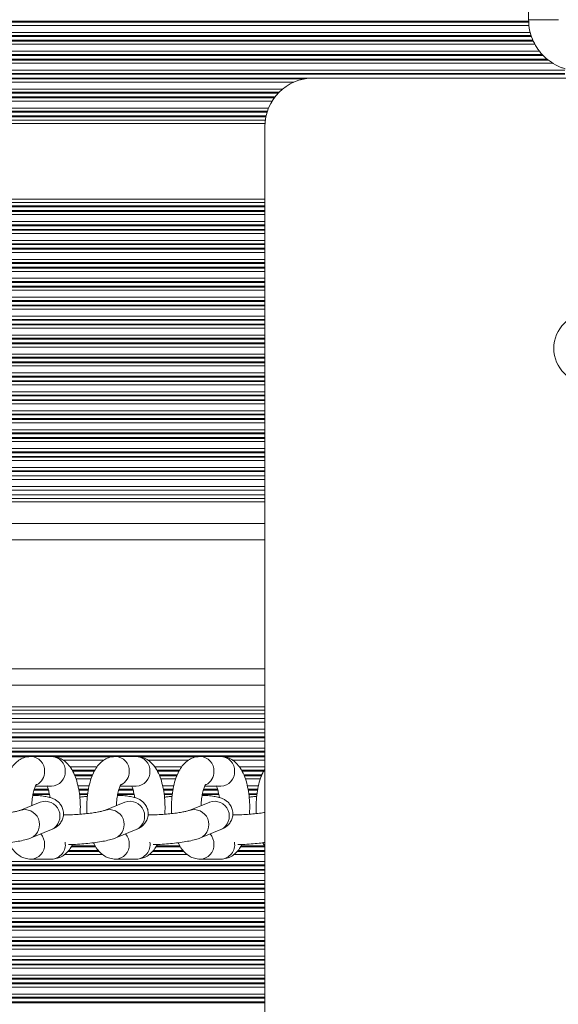
# Model space of a CAD drawing. Units: millimetres. Extents: x 6016 to 23303, y 3067 to 18902.
# Drawn here: x 13029 to 13129, y 6890 to 7072 of the extents above; entities that cross this region are included whole.
import ezdxf

# ---------------------------------------------------------------- set-up
doc = ezdxf.new("R2010")
doc.units = ezdxf.units.MM
doc.header["$LTSCALE"] = 100

msp = doc.modelspace()

# ---------------------------------------------------------------- linework, layer by layer
at = {"color": 7, "linetype": 'Continuous', "lineweight": 18}
for p, q in [((13123.27, 7082.17), (13123.27, 7072.17)), ((13185.43, 7061.37), (13083.43, 7061.37)), ((13074.43, 7052.37), (13074.43, 6625.37)), ((13074.43, 6987.78), (12809.68, 6987.78)), ((13074.43, 6985.15), (12809.68, 6985.15)), ((13074.43, 6984.28), (12809.68, 6984.28)), ((13074.43, 6975.97), (12809.68, 6975.97)), ((13074.43, 6952.07), (12809.68, 6952.07)), ((13074.43, 6943.75), (12809.68, 6943.75)), ((13074.43, 6942.88), (12809.68, 6942.88)), ((13074.43, 6940.26), (12809.68, 6940.26)), ((13034.94, 6935.87), (13031.12, 6935.87)), ((13050.62, 6935.87), (13046.79, 6935.87)), ((13066.3, 6935.87), (13062.47, 6935.87)), ((13031.95, 6930.37), (13034.94, 6930.37)), ((13047.63, 6930.37), (13050.62, 6930.37)), ((13063.3, 6930.37), (13066.3, 6930.37)), ((13032.86, 6927.44), (13029.08, 6925.89)), ((13032.86, 6927.43), (13032.86, 6927.44)), ((13048.54, 6927.44), (13044.76, 6925.89)), ((13048.53, 6927.43), (13048.54, 6927.44)), ((13064.22, 6927.44), (13060.44, 6925.89)), ((13064.21, 6927.43), (13064.22, 6927.44)), ((13031.17, 6920.8), (13034.95, 6922.35)), ((13046.85, 6920.8), (13050.63, 6922.35)), ((13062.52, 6920.8), (13066.3, 6922.35)), ((13074.09, 6919.91), (13074.43, 6919.25)), ((13031.12, 6916.87), (13034.94, 6916.87)), ((13046.79, 6916.87), (13050.62, 6916.87)), ((13062.47, 6916.87), (13066.3, 6916.87))]:
    msp.add_line(p, q, dxfattribs=at)
at = {"color": 8, "linetype": 'Continuous', "lineweight": 18}
for p, q in [((13123.28, 7071.87), (12809.68, 7071.87)), ((13123.29, 7071.71), (12809.68, 7071.71)), ((13123.27, 7072.17), (13128.77, 7072.17)), ((13123.33, 7071.11), (12809.68, 7071.11)), ((13123.59, 7069.82), (12809.68, 7069.82)), ((13123.75, 7069.23), (12809.68, 7069.23)), ((13123.81, 7069.06), (12809.68, 7069.06)), ((13124.1, 7068.37), (12809.68, 7068.37)), ((13124.16, 7068.21), (12809.68, 7068.21)), ((13124.45, 7067.61), (12809.68, 7067.61)), ((13125.28, 7066.32), (12809.68, 7066.32)), ((13125.84, 7065.73), (12809.68, 7065.73)), ((13125.99, 7065.56), (12809.68, 7065.56)), ((13126.72, 7064.87), (12809.68, 7064.87)), ((13126.93, 7064.71), (12809.68, 7064.71)), ((13127.75, 7064.11), (12809.68, 7064.11)), ((13129.98, 7062.82), (12809.68, 7062.82)), ((13129.98, 7062.23), (12809.68, 7062.23)), ((13129.98, 7062.06), (12809.68, 7062.06)), ((13129.98, 7061.37), (12809.68, 7061.37)), ((13081.77, 7061.21), (12809.68, 7061.21)), ((13079.83, 7060.61), (12809.68, 7060.61)), ((13077.72, 7059.32), (12809.68, 7059.32)), ((13077.06, 7058.73), (12809.68, 7058.73)), ((13076.91, 7058.56), (12809.68, 7058.56)), ((13076.31, 7057.87), (12809.68, 7057.87)), ((13076.19, 7057.71), (12809.68, 7057.71)), ((13075.79, 7057.11), (12809.68, 7057.11)), ((13075.12, 7055.82), (12809.68, 7055.82)), ((13074.9, 7055.23), (12809.68, 7055.23)), ((13074.85, 7055.06), (12809.68, 7055.06)), ((13074.66, 7054.37), (12809.68, 7054.37)), ((13074.62, 7054.21), (12809.68, 7054.21)), ((13074.52, 7053.61), (12809.68, 7053.61)), ((13074.45, 7052.97), (12809.68, 7052.97)), ((13074.43, 7038.97), (12809.68, 7038.97)), ((13074.43, 7038.32), (12809.68, 7038.32)), ((13074.43, 7037.72), (12809.68, 7037.72)), ((13074.43, 7037.56), (12809.68, 7037.56)), ((13074.43, 7036.87), (12809.68, 7036.87)), ((13074.43, 7036.71), (12809.68, 7036.71)), ((13074.43, 7036.11), (12809.68, 7036.11)), ((13074.43, 7034.82), (12809.68, 7034.82)), ((13074.43, 7034.22), (12809.68, 7034.22)), ((13074.43, 7034.06), (12809.68, 7034.06)), ((13074.43, 7033.37), (12809.68, 7033.37)), ((13074.43, 7033.21), (12809.68, 7033.21)), ((13074.43, 7032.61), (12809.68, 7032.61)), ((13074.43, 7031.32), (12809.68, 7031.32)), ((13074.43, 7030.72), (12809.68, 7030.72)), ((13074.43, 7030.56), (12809.68, 7030.56)), ((13074.43, 7029.87), (12809.68, 7029.87)), ((13074.43, 7029.71), (12809.68, 7029.71)), ((13074.43, 7029.11), (12809.68, 7029.11)), ((13074.43, 7027.82), (12809.68, 7027.82)), ((13074.43, 7027.22), (12809.68, 7027.22)), ((13074.43, 7027.06), (12809.68, 7027.06)), ((13074.43, 7026.37), (12809.68, 7026.37)), ((13074.43, 7026.21), (12809.68, 7026.21)), ((13074.43, 7025.61), (12809.68, 7025.61)), ((13074.43, 7024.32), (12809.68, 7024.32)), ((13074.43, 7023.72), (12809.68, 7023.72)), ((13074.43, 7023.56), (12809.68, 7023.56)), ((13074.43, 7022.87), (12809.68, 7022.87)), ((13074.43, 7022.71), (12809.68, 7022.71)), ((13074.43, 7022.11), (12809.68, 7022.11)), ((13074.43, 7020.82), (12809.68, 7020.82)), ((13074.43, 7020.22), (12809.68, 7020.22)), ((13074.43, 7020.06), (12809.68, 7020.06)), ((13074.43, 7019.37), (12809.68, 7019.37)), ((13074.43, 7019.21), (12809.68, 7019.21)), ((13074.43, 7018.61), (12809.68, 7018.61)), ((13074.43, 7017.32), (12809.68, 7017.32)), ((13074.43, 7016.72), (12809.68, 7016.72)), ((13074.43, 7016.56), (12809.68, 7016.56)), ((13074.43, 7015.87), (12809.68, 7015.87)), ((13074.43, 7015.71), (12809.68, 7015.71)), ((13074.43, 7015.11), (12809.68, 7015.11)), ((13074.43, 7013.82), (12809.68, 7013.82)), ((13074.43, 7013.22), (12809.68, 7013.22)), ((13074.43, 7013.06), (12809.68, 7013.06)), ((13074.43, 7012.37), (12809.68, 7012.37)), ((13074.43, 7012.21), (12809.68, 7012.21)), ((13074.43, 7011.61), (12809.68, 7011.61)), ((13074.43, 7010.32), (12809.68, 7010.32)), ((13074.43, 7009.72), (12809.68, 7009.72)), ((13074.43, 7009.56), (12809.68, 7009.56)), ((13074.43, 7008.87), (12809.68, 7008.87)), ((13074.43, 7008.71), (12809.68, 7008.71)), ((13074.43, 7008.11), (12809.68, 7008.11)), ((13074.43, 7006.82), (12809.68, 7006.82)), ((13074.43, 7006.22), (12809.68, 7006.22)), ((13074.43, 7006.06), (12809.68, 7006.06)), ((13074.43, 7005.37), (12809.68, 7005.37)), ((13074.43, 7005.21), (12809.68, 7005.21)), ((13074.43, 7004.61), (12809.68, 7004.61)), ((13074.43, 7003.32), (12809.68, 7003.32)), ((13074.43, 7002.72), (12809.68, 7002.72)), ((13074.43, 7002.56), (12809.68, 7002.56)), ((13074.43, 7001.87), (12809.68, 7001.87)), ((13074.43, 7001.71), (12809.68, 7001.71)), ((13074.43, 7001.11), (12809.68, 7001.11)), ((13074.43, 6999.82), (12809.68, 6999.82)), ((13074.43, 6999.22), (12809.68, 6999.22)), ((13074.43, 6999.06), (12809.68, 6999.06)), ((13074.43, 6998.37), (12809.68, 6998.37)), ((13074.43, 6998.21), (12809.68, 6998.21)), ((13074.43, 6997.61), (12809.68, 6997.61)), ((13074.43, 6996.32), (12809.68, 6996.32)), ((13074.43, 6995.72), (12809.68, 6995.72)), ((13074.43, 6995.56), (12809.68, 6995.56)), ((13074.43, 6994.87), (12809.68, 6994.87)), ((13074.43, 6994.71), (12809.68, 6994.71)), ((13074.43, 6994.11), (12809.68, 6994.11)), ((13074.43, 6992.82), (12809.68, 6992.82)), ((13074.43, 6992.22), (12809.68, 6992.22)), ((13074.43, 6992.06), (12809.68, 6992.06)), ((13074.43, 6991.37), (12809.68, 6991.37)), ((13074.43, 6991.21), (12809.68, 6991.21)), ((13074.43, 6990.61), (12809.68, 6990.61)), ((13074.43, 6989.32), (12809.68, 6989.32)), ((13074.43, 6988.72), (12809.68, 6988.72)), ((13074.43, 6988.56), (12809.68, 6988.56)), ((13074.43, 6987.11), (12809.68, 6987.11)), ((13074.43, 6985.82), (12809.68, 6985.82)), ((13074.43, 6983.61), (12809.68, 6983.61)), ((13074.43, 6982.97), (12809.68, 6982.97)), ((13074.43, 6978.97), (12809.68, 6978.97)), ((13074.43, 6949.07), (12809.68, 6949.07)), ((13074.43, 6945.07), (12809.68, 6945.07)), ((13074.43, 6944.42), (12809.68, 6944.42)), ((13074.43, 6942.21), (12809.68, 6942.21)), ((13074.43, 6940.92), (12809.68, 6940.92)), ((13074.43, 6939.47), (12809.68, 6939.47)), ((13074.43, 6939.31), (12809.68, 6939.31)), ((13074.43, 6938.71), (12809.68, 6938.71)), ((13074.43, 6937.42), (12809.68, 6937.42)), ((13074.43, 6936.83), (12809.68, 6936.83)), ((13074.43, 6936.66), (12809.68, 6936.66)), ((13074.43, 6935.97), (12809.68, 6935.97)), ((13030.74, 6935.81), (13019.65, 6935.81)), ((13046.42, 6935.81), (13035.33, 6935.81)), ((13044.68, 6935.21), (13037.05, 6935.21)), ((13062.09, 6935.81), (13051, 6935.81)), ((13060.36, 6935.21), (13052.73, 6935.21)), ((13074.43, 6935.81), (13066.68, 6935.81)), ((13074.43, 6935.21), (13068.41, 6935.21)), ((13043.34, 6933.92), (13038.37, 6933.92)), ((13042.99, 6933.33), (13038.74, 6933.33)), ((13042.89, 6933.16), (13038.82, 6933.16)), ((13059.02, 6933.92), (13054.05, 6933.92)), ((13058.66, 6933.33), (13054.42, 6933.33)), ((13058.57, 6933.16), (13054.5, 6933.16)), ((13074.43, 6933.92), (13069.72, 6933.92)), ((13074.34, 6933.33), (13070.09, 6933.33)), ((13074.25, 6933.16), (13070.18, 6933.16)), ((13042.56, 6932.47), (13039.19, 6932.47)), ((13042.5, 6932.31), (13039.26, 6932.31)), ((13042.27, 6931.71), (13039.46, 6931.71)), ((13058.24, 6932.47), (13054.86, 6932.47)), ((13058.18, 6932.31), (13054.93, 6932.31)), ((13057.94, 6931.71), (13055.13, 6931.71)), ((13073.91, 6932.47), (13070.54, 6932.47)), ((13073.85, 6932.31), (13070.61, 6932.31)), ((13073.62, 6931.71), (13070.81, 6931.71)), ((13034.36, 6929.66), (13031.7, 6929.66)), ((13034.31, 6929.83), (13031.75, 6929.83)), ((13041.91, 6930.42), (13039.83, 6930.42)), ((13041.77, 6929.83), (13039.95, 6929.83)), ((13041.75, 6929.66), (13039.99, 6929.66)), ((13050.04, 6929.66), (13047.38, 6929.66)), ((13049.99, 6929.83), (13047.43, 6929.83)), ((13057.59, 6930.42), (13055.5, 6930.42)), ((13057.45, 6929.83), (13055.63, 6929.83)), ((13057.42, 6929.66), (13055.66, 6929.66)), ((13065.72, 6929.66), (13063.05, 6929.66)), ((13065.66, 6929.83), (13063.11, 6929.83)), ((13073.26, 6930.42), (13071.18, 6930.42)), ((13073.12, 6929.83), (13071.31, 6929.83)), ((13073.1, 6929.66), (13071.34, 6929.66)), ((13034.56, 6928.81), (13031.51, 6928.81)), ((13034.53, 6928.97), (13031.54, 6928.97)), ((13041.65, 6928.97), (13040.09, 6928.97)), ((13041.63, 6928.81), (13040.11, 6928.81)), ((13050.24, 6928.81), (13047.18, 6928.81)), ((13050.2, 6928.97), (13047.22, 6928.97)), ((13057.33, 6928.97), (13055.77, 6928.97)), ((13057.3, 6928.81), (13055.79, 6928.81)), ((13065.91, 6928.81), (13062.86, 6928.81)), ((13065.88, 6928.97), (13062.89, 6928.97)), ((13073, 6928.97), (13071.44, 6928.97)), ((13072.98, 6928.81), (13071.46, 6928.81)), ((13043.77, 6918.31), (13037.96, 6918.31)), ((13043.64, 6918.47), (13038.1, 6918.47)), ((13043.13, 6919.16), (13038.6, 6919.16)), ((13043.04, 6919.33), (13038.7, 6919.33)), ((13059.45, 6918.31), (13053.64, 6918.31)), ((13059.32, 6918.47), (13053.78, 6918.47)), ((13058.8, 6919.16), (13054.28, 6919.16)), ((13058.72, 6919.33), (13054.37, 6919.33)), ((13074.43, 6918.31), (13069.32, 6918.31)), ((13074.43, 6918.47), (13069.45, 6918.47)), ((13074.43, 6919.16), (13069.96, 6919.16)), ((13074.39, 6919.33), (13070.05, 6919.33)), ((13074.43, 6916.42), (12809.68, 6916.42)), ((13044.43, 6917.71), (13037.31, 6917.71)), ((13060.11, 6917.71), (13052.98, 6917.71)), ((13074.43, 6917.71), (13068.66, 6917.71)), ((13074.43, 6915.83), (12809.68, 6915.83)), ((13074.43, 6915.66), (12809.68, 6915.66)), ((13074.43, 6914.97), (12809.68, 6914.97)), ((13074.43, 6914.81), (12809.68, 6914.81)), ((13074.43, 6914.21), (12809.68, 6914.21)), ((13074.43, 6912.92), (12809.68, 6912.92)), ((13074.43, 6912.33), (12809.68, 6912.33)), ((13074.43, 6912.16), (12809.68, 6912.16)), ((13074.43, 6911.47), (12809.68, 6911.47)), ((13074.43, 6911.31), (12809.68, 6911.31)), ((13074.43, 6910.71), (12809.68, 6910.71)), ((13074.43, 6909.42), (12809.68, 6909.42)), ((13074.43, 6908.83), (12809.68, 6908.83)), ((13074.43, 6908.66), (12809.68, 6908.66)), ((13074.43, 6907.97), (12809.68, 6907.97)), ((13074.43, 6907.81), (12809.68, 6907.81)), ((13074.43, 6907.21), (12809.68, 6907.21)), ((13074.43, 6905.92), (12809.68, 6905.92)), ((13074.43, 6905.33), (12809.68, 6905.33)), ((13074.43, 6905.16), (12809.68, 6905.16)), ((13074.43, 6904.47), (12809.68, 6904.47)), ((13074.43, 6904.31), (12809.68, 6904.31)), ((13074.43, 6903.71), (12809.68, 6903.71)), ((13074.43, 6902.42), (12809.68, 6902.42)), ((13074.43, 6901.83), (12809.68, 6901.83)), ((13074.43, 6901.66), (12809.68, 6901.66)), ((13074.43, 6900.97), (12809.68, 6900.97)), ((13074.43, 6900.81), (12809.68, 6900.81)), ((13074.43, 6900.21), (12809.68, 6900.21)), ((13074.43, 6898.92), (12809.68, 6898.92)), ((13074.43, 6898.33), (12809.68, 6898.33)), ((13074.43, 6898.16), (12809.68, 6898.16)), ((13074.43, 6897.47), (12809.68, 6897.47)), ((13074.43, 6897.31), (12809.68, 6897.31)), ((13074.43, 6896.71), (12809.68, 6896.71)), ((13074.43, 6895.42), (12809.68, 6895.42)), ((13074.43, 6894.83), (12809.68, 6894.83)), ((13074.43, 6894.66), (12809.68, 6894.66)), ((13074.43, 6893.97), (12809.68, 6893.97)), ((13074.43, 6893.81), (12809.68, 6893.81)), ((13074.43, 6893.21), (12809.68, 6893.21)), ((13074.43, 6891.92), (12809.68, 6891.92)), ((13074.43, 6891.33), (12809.68, 6891.33)), ((13074.43, 6891.16), (12809.68, 6891.16)), ((13074.43, 6890.47), (12809.68, 6890.47)), ((13074.43, 6890.31), (12809.68, 6890.31))]:
    msp.add_line(p, q, dxfattribs=at)
at = {"color": 7, "linetype": 'Continuous', "lineweight": 18}
msp.add_circle((13134.43, 7011.37), 6.5, dxfattribs=at)
for centre, radius, start, end in [((13083.43, 7052.37), 9, 90, 180), ((13033.74, 6924.82), 2.76, 296.0921, 108.5337), ((13049.42, 6924.82), 2.76, 296.0921, 108.5337), ((13065.09, 6924.82), 2.76, 296.0921, 108.5337)]:
    msp.add_arc(centre, radius, start, end, dxfattribs=at)
at = {"color": 8, "linetype": 'Continuous', "lineweight": 18}
for centre, radius, start, end in [((13031.04, 6933.24), 2.62, 357.2257, 88.3145), ((13034.86, 6933.24), 2.62, 357.228, 88.2404), ((13046.71, 6933.24), 2.62, 357.2257, 88.3145), ((13050.54, 6933.24), 2.62, 357.228, 88.2404), ((13062.39, 6933.24), 2.62, 357.2257, 88.3145), ((13066.21, 6933.24), 2.62, 357.228, 88.2404), ((13030.92, 6933.05), 2.74, 296.9808, 1.3625), ((13034.84, 6933.01), 2.64, 272.1534, 2.3782), ((13046.59, 6933.05), 2.74, 296.9808, 1.3625), ((13050.52, 6933.01), 2.64, 272.1534, 2.3782), ((13062.27, 6933.05), 2.74, 296.9808, 1.3625), ((13066.2, 6933.01), 2.64, 272.1534, 2.3782), ((13029.96, 6923.27), 2.76, 296.074, 108.5036), ((13045.64, 6923.27), 2.76, 296.074, 108.5036), ((13061.31, 6923.27), 2.76, 296.074, 108.5036), ((13030.81, 6919.64), 2.85, 359.4751, 41.4157), ((13046.49, 6919.64), 2.85, 359.4751, 41.4157), ((13062.16, 6919.64), 2.85, 359.4751, 41.4157), ((13031.04, 6919.49), 2.62, 271.6859, 2.7742), ((13034.82, 6919.54), 2.68, 272.6403, 9.5601), ((13046.71, 6919.49), 2.62, 271.6859, 2.7742), ((13050.5, 6919.54), 2.68, 272.6403, 9.5601), ((13062.39, 6919.49), 2.62, 271.6859, 2.7742), ((13066.17, 6919.54), 2.68, 272.6403, 9.5601)]:
    msp.add_arc(centre, radius, start, end, dxfattribs=at)
at = {"color": 7, "linetype": 'Continuous', "lineweight": 18}
for points, knots in [([(13123.27, 7072.17), (13123.28, 7071.81), (13123.31, 7070.87), (13123.63, 7069.38), (13124.28, 7067.77), (13125.22, 7066.31), (13126.41, 7065.03), (13127.82, 7064.01), (13129.05, 7063.36), (13129.83, 7063.16), (13130.05, 7063.1)], [0, 0, 0, 0, 0.088427, 0.23093, 0.373554, 0.516179, 0.658804, 0.801428, 0.944052, 1, 1, 1, 1]), ([(13031.12, 6935.87), (13030.75, 6935.84), (13030.04, 6935.78), (13029.09, 6935.33), (13028.29, 6934.7), (13027.59, 6933.88), (13026.98, 6932.82), (13026.47, 6931.49), (13026.09, 6929.96), (13025.85, 6928.31), (13025.76, 6926.73), (13025.8, 6925.73), (13025.82, 6925.29)], [0, 0, 0, 0, 0.087049, 0.169571, 0.2528, 0.342778, 0.445643, 0.562848, 0.682212, 0.797697, 0.91075, 1, 1, 1, 1]), ([(13040.22, 6925.17), (13040.24, 6925.49), (13040.3, 6926.35), (13040.25, 6927.8), (13040.06, 6929.43), (13039.73, 6931), (13039.24, 6932.46), (13038.61, 6933.69), (13037.84, 6934.65), (13036.98, 6935.32), (13036.01, 6935.78), (13035.3, 6935.84), (13034.94, 6935.87)], [0, 0, 0, 0, 0.063523, 0.174926, 0.28689, 0.400718, 0.518655, 0.644272, 0.743751, 0.831892, 0.915255, 1, 1, 1, 1]), ([(13046.79, 6935.87), (13046.43, 6935.84), (13045.72, 6935.78), (13044.77, 6935.33), (13043.96, 6934.7), (13043.27, 6933.88), (13042.66, 6932.82), (13042.15, 6931.49), (13041.76, 6929.96), (13041.53, 6928.31), (13041.44, 6926.73), (13041.48, 6925.73), (13041.5, 6925.29)], [0, 0, 0, 0, 0.0870491, 0.1695707, 0.2527999, 0.342778, 0.445643, 0.5628485, 0.682212, 0.7976971, 0.9107505, 1, 1, 1, 1]), ([(13055.9, 6925.17), (13055.92, 6925.49), (13055.98, 6926.35), (13055.92, 6927.8), (13055.74, 6929.43), (13055.41, 6931), (13054.92, 6932.46), (13054.29, 6933.69), (13053.52, 6934.65), (13052.66, 6935.32), (13051.69, 6935.78), (13050.98, 6935.84), (13050.62, 6935.87)], [0, 0, 0, 0, 0.0635228, 0.1749257, 0.2868903, 0.4007185, 0.5186551, 0.6442718, 0.7437513, 0.8318918, 0.9152547, 1, 1, 1, 1]), ([(13062.47, 6935.87), (13062.1, 6935.84), (13061.39, 6935.78), (13060.44, 6935.33), (13059.64, 6934.7), (13058.94, 6933.88), (13058.33, 6932.82), (13057.82, 6931.49), (13057.44, 6929.96), (13057.21, 6928.31), (13057.11, 6926.73), (13057.16, 6925.73), (13057.18, 6925.29)], [0, 0, 0, 0, 0.087049, 0.169571, 0.2528, 0.342778, 0.445643, 0.562848, 0.682212, 0.797697, 0.91075, 1, 1, 1, 1]), ([(13071.58, 6925.17), (13071.6, 6925.49), (13071.66, 6926.35), (13071.6, 6927.8), (13071.42, 6929.43), (13071.09, 6931), (13070.6, 6932.46), (13069.96, 6933.69), (13069.19, 6934.65), (13068.34, 6935.32), (13067.36, 6935.78), (13066.65, 6935.84), (13066.3, 6935.87)], [0, 0, 0, 0, 0.0635228, 0.1749257, 0.2868903, 0.4007185, 0.5186551, 0.6442718, 0.7437513, 0.8318918, 0.9152547, 1, 1, 1, 1]), ([(13074.43, 6933.48), (13074.3, 6933.27), (13073.93, 6932.67), (13073.5, 6931.49), (13073.11, 6929.96), (13072.88, 6928.31), (13072.79, 6926.73), (13072.83, 6925.73), (13072.85, 6925.29)], [0, 0, 0, 0, 0.101279, 0.291292, 0.484803, 0.672027, 0.855309, 1, 1, 1, 1]), ([(13031.3, 6926.8), (13031.31, 6927.01), (13031.32, 6927.63), (13031.44, 6928.6), (13031.65, 6929.56), (13031.89, 6930.25), (13032.06, 6930.64), (13032.18, 6930.77), (13032.15, 6930.74), (13032.15, 6930.74)], [0, 0, 0, 0, 0.10451, 0.3115767, 0.5136299, 0.6869791, 0.8459733, 0.9940554, 1, 1, 1, 1]), ([(13034.08, 6930.42), (13034.1, 6930.39), (13034.18, 6930.23), (13034.37, 6929.69), (13034.55, 6929), (13034.61, 6928.46), (13034.64, 6928.28)], [0, 0, 0, 0, 0.107753, 0.438946, 0.801149, 1, 1, 1, 1]), ([(13046.98, 6926.8), (13046.98, 6927.01), (13046.99, 6927.63), (13047.12, 6928.6), (13047.32, 6929.56), (13047.56, 6930.25), (13047.74, 6930.64), (13047.86, 6930.77), (13047.82, 6930.74), (13047.82, 6930.74)], [0, 0, 0, 0, 0.10451, 0.3115767, 0.5136299, 0.6869791, 0.8459733, 0.9940554, 1, 1, 1, 1]), ([(13049.79, 6930.37), (13049.8, 6930.35), (13049.87, 6930.21), (13050.05, 6929.69), (13050.22, 6929), (13050.29, 6928.46), (13050.31, 6928.28)], [0, 0, 0, 0, 0.060945, 0.409513, 0.790717, 1, 1, 1, 1]), ([(13062.65, 6926.8), (13062.66, 6927.01), (13062.67, 6927.63), (13062.8, 6928.6), (13063, 6929.56), (13063.24, 6930.25), (13063.42, 6930.64), (13063.54, 6930.77), (13063.5, 6930.74), (13063.5, 6930.74)], [0, 0, 0, 0, 0.10451, 0.3115767, 0.5136299, 0.6869791, 0.8459733, 0.9940554, 1, 1, 1, 1]), ([(13065.44, 6930.42), (13065.45, 6930.39), (13065.54, 6930.23), (13065.72, 6929.69), (13065.9, 6929), (13065.97, 6928.46), (13065.99, 6928.28)], [0, 0, 0, 0, 0.107753, 0.438946, 0.801149, 1, 1, 1, 1]), ([(13034.95, 6922.35), (13035.14, 6922.43), (13035.5, 6922.59), (13036.06, 6922.96), (13036.6, 6923.51), (13037.01, 6924.25), (13037.2, 6925.13), (13037.11, 6926.04), (13036.77, 6926.82), (13036.28, 6927.42), (13035.73, 6927.83), (13035.15, 6928.12), (13034.49, 6928.34), (13033.65, 6928.5), (13032.64, 6928.62), (13031.83, 6928.65), (13031.47, 6928.67)], [0, 0, 0, 0, 0.066792, 0.129244, 0.191582, 0.255913, 0.322545, 0.390175, 0.454602, 0.51234, 0.568248, 0.627003, 0.69672, 0.796536, 0.911839, 1, 1, 1, 1]), ([(13041.58, 6928.48), (13041.34, 6928.46), (13040.84, 6928.42), (13040.39, 6928.36), (13040.16, 6928.33)], [0, 0, 0, 0, 0.489067, 1, 1, 1, 1]), ([(13050.63, 6922.35), (13050.81, 6922.43), (13051.17, 6922.59), (13051.73, 6922.96), (13052.27, 6923.51), (13052.69, 6924.25), (13052.88, 6925.13), (13052.79, 6926.04), (13052.44, 6926.82), (13051.95, 6927.42), (13051.4, 6927.83), (13050.83, 6928.12), (13050.16, 6928.34), (13049.33, 6928.5), (13048.32, 6928.62), (13047.5, 6928.65), (13047.15, 6928.67)], [0, 0, 0, 0, 0.066792, 0.129244, 0.191582, 0.255913, 0.322545, 0.390175, 0.454602, 0.51234, 0.568248, 0.627003, 0.69672, 0.796536, 0.911839, 1, 1, 1, 1]), ([(13057.25, 6928.48), (13057.01, 6928.46), (13056.52, 6928.42), (13056.07, 6928.36), (13055.84, 6928.33)], [0, 0, 0, 0, 0.489067, 1, 1, 1, 1]), ([(13066.3, 6922.35), (13066.49, 6922.43), (13066.85, 6922.59), (13067.41, 6922.96), (13067.95, 6923.51), (13068.37, 6924.25), (13068.56, 6925.13), (13068.46, 6926.04), (13068.12, 6926.82), (13067.63, 6927.42), (13067.08, 6927.83), (13066.5, 6928.12), (13065.84, 6928.34), (13065, 6928.5), (13063.99, 6928.62), (13063.18, 6928.65), (13062.83, 6928.67)], [0, 0, 0, 0, 0.066792, 0.129244, 0.191582, 0.255913, 0.322545, 0.390175, 0.454602, 0.51234, 0.568248, 0.627003, 0.69672, 0.796536, 0.911839, 1, 1, 1, 1]), ([(13072.93, 6928.48), (13072.69, 6928.46), (13072.19, 6928.42), (13071.75, 6928.36), (13071.52, 6928.33)], [0, 0, 0, 0, 0.489067, 1, 1, 1, 1]), ([(13029.08, 6925.89), (13029.05, 6925.87), (13028.98, 6925.85), (13028.59, 6925.73), (13027.93, 6925.59), (13026.99, 6925.43), (13025.83, 6925.29), (13024.52, 6925.16), (13023.15, 6925.08), (13022.1, 6925.04), (13021.58, 6925.05), (13021.46, 6925.05)], [0, 0, 0, 0, 0.071095, 0.166262, 0.278564, 0.404647, 0.539048, 0.677802, 0.818516, 0.959686, 1, 1, 1, 1]), ([(13044.76, 6925.89), (13044.73, 6925.87), (13044.65, 6925.85), (13044.26, 6925.73), (13043.61, 6925.59), (13042.67, 6925.43), (13041.51, 6925.29), (13040.2, 6925.16), (13038.83, 6925.08), (13037.78, 6925.04), (13037.25, 6925.05), (13037.14, 6925.05)], [0, 0, 0, 0, 0.071095, 0.166262, 0.278564, 0.404647, 0.539048, 0.677802, 0.818516, 0.959686, 1, 1, 1, 1]), ([(13060.44, 6925.89), (13060.4, 6925.87), (13060.33, 6925.85), (13059.94, 6925.73), (13059.28, 6925.59), (13058.35, 6925.43), (13057.19, 6925.29), (13055.87, 6925.16), (13054.51, 6925.08), (13053.46, 6925.04), (13052.93, 6925.05), (13052.81, 6925.05)], [0, 0, 0, 0, 0.071095, 0.166262, 0.278564, 0.404647, 0.539048, 0.677802, 0.818516, 0.959686, 1, 1, 1, 1]), ([(13074.43, 6925.51), (13074.3, 6925.49), (13073.84, 6925.41), (13072.85, 6925.29), (13071.55, 6925.16), (13070.18, 6925.08), (13069.13, 6925.04), (13068.61, 6925.05), (13068.49, 6925.05)], [0, 0, 0, 0, 0.085461, 0.291918, 0.505063, 0.721217, 0.938072, 1, 1, 1, 1]), ([(13022.39, 6919.56), (13022.7, 6919.57), (13023.51, 6919.59), (13024.87, 6919.68), (13026.39, 6919.81), (13027.83, 6920), (13029.14, 6920.22), (13030.25, 6920.47), (13030.87, 6920.69), (13031.17, 6920.8)], [0, 0, 0, 0, 0.092422, 0.242275, 0.392132, 0.542856, 0.696145, 0.855665, 1, 1, 1, 1]), ([(13038.06, 6919.56), (13038.37, 6919.57), (13039.18, 6919.59), (13040.55, 6919.68), (13042.07, 6919.81), (13043.51, 6920), (13044.82, 6920.22), (13045.93, 6920.47), (13046.55, 6920.69), (13046.85, 6920.8)], [0, 0, 0, 0, 0.092422, 0.242275, 0.392132, 0.542856, 0.696145, 0.855665, 1, 1, 1, 1]), ([(13053.74, 6919.56), (13054.05, 6919.57), (13054.86, 6919.59), (13056.22, 6919.68), (13057.75, 6919.81), (13059.18, 6920), (13060.5, 6920.22), (13061.6, 6920.47), (13062.23, 6920.69), (13062.52, 6920.8)], [0, 0, 0, 0, 0.092422, 0.242275, 0.392132, 0.542856, 0.696145, 0.855665, 1, 1, 1, 1]), ([(13027.06, 6919.91), (13027.21, 6919.59), (13027.54, 6918.91), (13028.22, 6918.09), (13029.07, 6917.41), (13030.05, 6916.96), (13030.76, 6916.9), (13031.12, 6916.87)], [0, 0, 0, 0, 0.193777, 0.419237, 0.618999, 0.807933, 1, 1, 1, 1]), ([(13034.94, 6916.87), (13035.31, 6916.9), (13036.02, 6916.96), (13036.97, 6917.41), (13037.77, 6918.03), (13038.4, 6918.76), (13038.71, 6919.33), (13038.85, 6919.59)], [0, 0, 0, 0, 0.209369, 0.407848, 0.60803, 0.824444, 1, 1, 1, 1]), ([(13042.73, 6919.91), (13042.88, 6919.59), (13043.21, 6918.91), (13043.9, 6918.09), (13044.75, 6917.41), (13045.73, 6916.96), (13046.44, 6916.9), (13046.79, 6916.87)], [0, 0, 0, 0, 0.193777, 0.419237, 0.618999, 0.807933, 1, 1, 1, 1]), ([(13050.62, 6916.87), (13050.98, 6916.9), (13051.69, 6916.96), (13052.65, 6917.41), (13053.45, 6918.03), (13054.08, 6918.76), (13054.39, 6919.33), (13054.53, 6919.59)], [0, 0, 0, 0, 0.209369, 0.407848, 0.60803, 0.824444, 1, 1, 1, 1]), ([(13058.41, 6919.91), (13058.56, 6919.59), (13058.89, 6918.91), (13059.58, 6918.09), (13060.43, 6917.41), (13061.4, 6916.96), (13062.11, 6916.9), (13062.47, 6916.87)], [0, 0, 0, 0, 0.193777, 0.419237, 0.618999, 0.807933, 1, 1, 1, 1]), ([(13066.3, 6916.87), (13066.66, 6916.9), (13067.37, 6916.96), (13068.32, 6917.41), (13069.12, 6918.03), (13069.76, 6918.76), (13070.06, 6919.33), (13070.2, 6919.59)], [0, 0, 0, 0, 0.209369, 0.407848, 0.60803, 0.824444, 1, 1, 1, 1]), ([(13069.42, 6919.56), (13069.73, 6919.57), (13070.54, 6919.59), (13071.9, 6919.68), (13073.29, 6919.8), (13074.09, 6919.91), (13074.43, 6919.95)], [0, 0, 0, 0, 0.184412, 0.483418, 0.782431, 1, 1, 1, 1])]:
    msp.add_open_spline(points, degree=3, knots=knots, dxfattribs=at)

doc.saveas('drawing.dxf')
